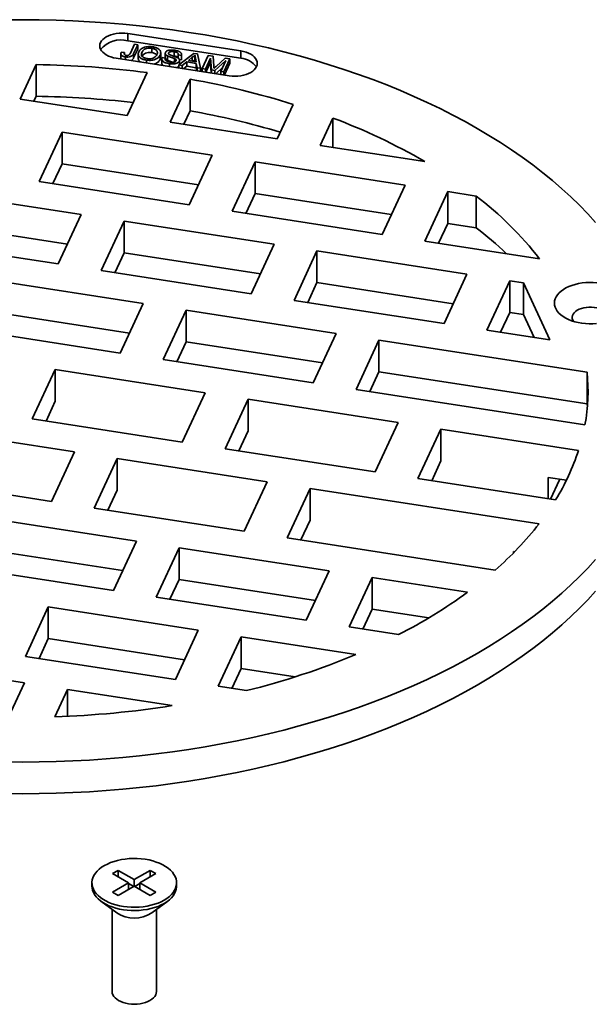
# Model space of a CAD drawing. Units: inches. Extents: x 0.2 to 8.4, y 0.1 to 10.9.
# Drawn here: x 6.7 to 7.5, y 6.9 to 8.3 of the extents above; entities that cross this region are included whole.
import ezdxf

# ---------------------------------------------------------------- set-up
doc = ezdxf.new("R2010")
doc.units = ezdxf.units.IN
doc.header["$MEASUREMENT"] = 0

msp = doc.modelspace()

# ---------------------------------------------------------------- linework, layer by layer
at = {"color": 7, "linetype": 'Continuous', "lineweight": 35}
for p, q in [((7.02696331, 8.2877529), (6.86758554, 8.31240605)), ((6.86758554, 8.30219929), (6.86758554, 8.31240605)), ((7.02696331, 8.27754614), (6.86758554, 8.30219929)), ((6.85856283, 8.28606397), (6.86317392, 8.28566138)), ((6.86317392, 8.28566138), (6.86317392, 8.28258145)), ((6.87146119, 8.2847215), (6.8773115, 8.29732316)), ((6.88178795, 8.29663058), (6.87601433, 8.2841941)), ((6.88178795, 8.29050652), (6.87601433, 8.27807005)), ((6.8773115, 8.29732316), (6.88178795, 8.29663058)), ((6.88178795, 8.29663058), (6.88178795, 8.29050652)), ((6.88758208, 8.28562273), (6.88758208, 8.28106856)), ((6.90171442, 8.29153322), (6.90171442, 8.28540916)), ((6.91409195, 8.27889588), (6.91409195, 8.28501994)), ((6.92522431, 8.28496473), (6.92522431, 8.2837675)), ((6.93321494, 8.28665958), (6.93321494, 8.28053552)), ((7.02696331, 8.27754614), (7.02696331, 8.2877529)), ((6.85140935, 8.27755498), (7.01078711, 8.25290183)), ((6.85795884, 8.28385799), (6.85795884, 8.27773394)), ((6.85828532, 8.27649138), (6.85804518, 8.27773947)), ((6.86443511, 8.27942302), (6.86443511, 8.27554011)), ((6.87601433, 8.2841941), (6.87601433, 8.27807005)), ((6.88247792, 8.28356176), (6.88247792, 8.2774377)), ((6.8939263, 8.27486025), (6.8939263, 8.2709783)), ((6.91333244, 8.2818984), (6.91333244, 8.27577434)), ((6.91571887, 8.27667317), (6.91571887, 8.27054911)), ((6.9161068, 8.27847902), (6.92058325, 8.27778644)), ((6.92040494, 8.28438413), (6.92040494, 8.27826007)), ((6.92058325, 8.27778644), (6.92058325, 8.27576509)), ((6.92351699, 8.28080268), (6.92351699, 8.27467862)), ((6.93321494, 8.28053552), (6.93172423, 8.28068287)), ((6.93363221, 8.27706197), (6.93363221, 8.27240472)), ((6.94327976, 8.28157717), (6.9388033, 8.28226975)), ((6.9388033, 8.28226975), (6.9388033, 8.27770105)), ((6.93974736, 8.26802279), (6.96085717, 8.28439729)), ((6.94040079, 8.27349674), (6.94040079, 8.26852965)), ((6.94327976, 8.27545311), (6.94041174, 8.27589684)), ((6.94070599, 8.26876638), (6.94070599, 8.27480698)), ((6.94327976, 8.28157717), (6.94327976, 8.27545311)), ((6.94337447, 8.27677629), (6.94327976, 8.27545311)), ((6.94355117, 8.27677207), (6.94355117, 8.28289613)), ((6.95072648, 8.27236739), (6.94449724, 8.26728791)), ((6.96425759, 8.2702739), (6.95072648, 8.27236739)), ((6.95072648, 8.27236739), (6.95072648, 8.26624333)), ((6.95866045, 8.27884343), (6.95305609, 8.27427317)), ((6.95305609, 8.27427317), (6.96389115, 8.27259681)), ((6.95866045, 8.27884343), (6.95866045, 8.27340609)), ((6.96085717, 8.28439729), (6.9659059, 8.28361617)), ((6.96239995, 8.28189239), (6.96239995, 8.27576833)), ((6.96389115, 8.27259681), (6.96304305, 8.27788996)), ((6.9659059, 8.28361617), (6.97000159, 8.26334197)), ((6.97257682, 8.26294354), (6.98108389, 8.28126789)), ((6.98425156, 8.27775618), (6.97705328, 8.26225096)), ((6.98425156, 8.27163213), (6.97791653, 8.25798637)), ((6.98108389, 8.28126789), (6.98781765, 8.28022607)), ((6.98547207, 8.26094844), (6.98425156, 8.27775618)), ((6.98425156, 8.27775618), (6.98425156, 8.27163213)), ((6.98532568, 8.2568403), (6.98425156, 8.27163213)), ((6.98781765, 8.28022607), (6.98894425, 8.26626956)), ((7.00581994, 8.27441921), (6.990152, 8.26022438)), ((6.99203504, 8.26602743), (7.00492865, 8.27757872)), ((6.99862166, 8.25891399), (7.00581994, 8.27441921)), ((7.01160518, 8.27654576), (7.00309811, 8.25822141)), ((7.00492865, 8.27757872), (7.01160518, 8.27654576)), ((7.01160518, 8.27654576), (7.01160518, 8.2704217)), ((6.73853494, 8.26856997), (6.71601714, 8.22005611)), ((6.73853494, 8.26856997), (6.73853494, 8.2239154)), ((6.86694305, 8.19671032), (6.89509273, 8.25735788)), ((6.92634882, 8.26984396), (6.92634882, 8.26596306)), ((6.94449724, 8.26728791), (6.93974736, 8.26802279)), ((6.93974736, 8.26802279), (6.93974736, 8.26389053)), ((6.94449724, 8.26728791), (6.94449724, 8.2631558)), ((6.95072648, 8.26624333), (6.94655056, 8.26283818)), ((6.96425759, 8.26414985), (6.95072648, 8.26624333)), ((6.96525171, 8.26407686), (6.96425759, 8.2702739)), ((6.96425759, 8.2702739), (6.96425759, 8.26414985)), ((6.96492393, 8.25999612), (6.96425759, 8.26414985)), ((6.97000159, 8.26334197), (6.96525171, 8.26407686)), ((6.96525171, 8.26407686), (6.96525171, 8.25994542)), ((6.97000159, 8.26334197), (6.97000159, 8.25921069)), ((6.97705328, 8.26225096), (6.97257682, 8.26294354)), ((6.97257682, 8.26294354), (6.97257682, 8.25881234)), ((6.97705328, 8.26225096), (6.97705328, 8.25811991)), ((6.990152, 8.26022438), (6.98547207, 8.26094844)), ((6.98547207, 8.26094844), (6.98547207, 8.25681766)), ((6.990152, 8.26022438), (6.990152, 8.25609375)), ((7.00091299, 8.26384956), (6.99203141, 8.25580303)), ((7.00309811, 8.25822141), (6.99862166, 8.25891399)), ((6.99862166, 8.25891399), (6.99862166, 8.25478363)), ((7.00309811, 8.25822141), (7.00309811, 8.25409119)), ((7.01160518, 8.2704217), (7.00396174, 8.2539576)), ((6.9554631, 8.24801956), (6.92731342, 8.187372)), ((6.9554631, 8.24801956), (6.9554631, 8.20336499)), ((6.71601714, 8.22005611), (6.86694305, 8.19671032)), ((6.73853494, 8.2239154), (6.73535524, 8.21706482)), ((6.9554631, 8.20336499), (6.94665151, 8.18438071)), ((7.07823933, 8.16402621), (7.10075713, 8.21254008)), ((6.92731342, 8.187372), (7.07823933, 8.16402621)), ((7.15650541, 8.19324363), (7.13860969, 8.1546879)), ((7.15650541, 8.19324363), (7.15650541, 8.15191972)), ((6.77530391, 8.17353214), (6.74295153, 8.10383)), ((6.98660018, 8.14084804), (6.77530391, 8.17353214)), ((6.77530391, 8.17353214), (6.77530391, 8.12887757)), ((7.13860969, 8.1546879), (7.28632984, 8.13183799)), ((6.9542478, 8.0711459), (6.98660018, 8.14084804)), ((6.77530391, 8.12887757), (6.76228962, 8.10083872)), ((6.96726209, 8.09918475), (6.77530391, 8.12887757)), ((7.04697055, 8.13150972), (7.01461816, 8.06180758)), ((7.25826682, 8.09882562), (7.04697055, 8.13150972)), ((7.04697055, 8.13150972), (7.04697055, 8.08685515)), ((6.74295153, 8.10383), (6.9542478, 8.0711459)), ((7.22591444, 8.02912348), (7.25826682, 8.09882562)), ((6.80223829, 8.05730604), (6.59094202, 8.08999015)), ((7.04697055, 8.08685515), (7.03395626, 8.05881629)), ((7.23892873, 8.05716233), (7.04697055, 8.08685515)), ((7.31863718, 8.0894873), (7.2862848, 8.01978516)), ((7.35846025, 8.08332732), (7.31863718, 8.0894873)), ((7.31863718, 8.0894873), (7.31863718, 8.04483272)), ((7.35846025, 8.08332732), (7.35846025, 8.03867274)), ((6.76988591, 7.9876039), (6.80223829, 8.05730604)), ((7.01461816, 8.06180758), (7.22591444, 8.02912348)), ((6.7829002, 8.01564275), (6.59094202, 8.04533557)), ((6.86260866, 8.04796772), (6.83025627, 7.97826559)), ((7.07390493, 8.01528362), (6.86260866, 8.04796772)), ((6.86260866, 8.04796772), (6.86260866, 8.00331315)), ((7.31863718, 8.04483272), (7.3056229, 8.01679387)), ((7.35846025, 8.03867274), (7.31863718, 8.04483272)), ((6.55858964, 8.02028801), (6.76988591, 7.9876039)), ((7.04155255, 7.94558148), (7.07390493, 8.01528362)), ((7.2862848, 8.01978516), (7.44794848, 7.99477841)), ((6.86260866, 8.00331315), (6.84959437, 7.9752743)), ((7.05456684, 7.97362033), (6.86260866, 8.00331315)), ((7.13427529, 8.0059453), (7.10192291, 7.93624316)), ((7.34557157, 7.9732612), (7.13427529, 8.0059453)), ((7.13427529, 8.0059453), (7.13427529, 7.96129073)), ((6.83025627, 7.97826559), (7.04155255, 7.94558148)), ((7.31321919, 7.90355906), (7.34557157, 7.9732612)), ((6.88954304, 7.93174162), (6.67824676, 7.96442573)), ((7.13427529, 7.96129073), (7.12126101, 7.93325187)), ((7.32623347, 7.93159791), (7.13427529, 7.96129073)), ((7.40594193, 7.96392288), (7.37358955, 7.89422074)), ((7.42495585, 7.96098174), (7.40594193, 7.96392288)), ((7.40594193, 7.96392288), (7.40594193, 7.91926831)), ((7.46231317, 7.88049664), (7.42495585, 7.96098174)), ((7.42495585, 7.96098174), (7.42495585, 7.91632716)), ((6.85719066, 7.86203948), (6.88954304, 7.93174162)), ((7.10192291, 7.93624316), (7.31321919, 7.90355906)), ((6.87020495, 7.89007834), (6.67824676, 7.91977115)), ((6.9499134, 7.92240331), (6.91756102, 7.85270117)), ((7.16120968, 7.8897192), (6.9499134, 7.92240331)), ((6.9499134, 7.92240331), (6.9499134, 7.87774873)), ((7.40594193, 7.91926831), (7.39292765, 7.89122945)), ((7.42495585, 7.91632716), (7.40594193, 7.91926831)), ((7.43998346, 7.88395068), (7.42495585, 7.91632716)), ((6.64589438, 7.89472359), (6.85719066, 7.86203948)), ((7.1288573, 7.82001706), (7.16120968, 7.8897192)), ((7.37358955, 7.89422074), (7.46231317, 7.88049664)), ((6.9499134, 7.87774873), (6.93689912, 7.84970988)), ((7.14187158, 7.84805591), (6.9499134, 7.87774873)), ((7.22158004, 7.88038088), (7.18922766, 7.81067875)), ((7.51475664, 7.83503122), (7.22158004, 7.88038088)), ((7.22158004, 7.88038088), (7.22158004, 7.83572631)), ((6.91756102, 7.85270117), (7.1288573, 7.82001706)), ((6.76555151, 7.83886131), (6.73319913, 7.76915917)), ((6.97684779, 7.8061772), (6.76555151, 7.83886131)), ((6.76555151, 7.83886131), (6.76555151, 7.79420673)), ((7.22158004, 7.83572631), (7.20856576, 7.80768746)), ((7.51475664, 7.79037664), (7.22158004, 7.83572631)), ((7.51475664, 7.83503122), (7.51475664, 7.79037664)), ((6.94449541, 7.73647506), (6.97684779, 7.8061772)), ((7.18922766, 7.81067875), (7.51173582, 7.76079196)), ((6.76555151, 7.79420673), (6.75253723, 7.76616788)), ((7.03721815, 7.79683889), (7.00486577, 7.72713675)), ((7.24851443, 7.76415478), (7.03721815, 7.79683889)), ((7.03721815, 7.79683889), (7.03721815, 7.75218431)), ((7.51512602, 7.78635211), (7.51475664, 7.79037664)), ((6.73319913, 7.76915917), (6.94449541, 7.73647506)), ((7.21616205, 7.69445264), (7.24851443, 7.76415478)), ((6.7924859, 7.7226352), (6.58118962, 7.75531931)), ((7.03721815, 7.75218431), (7.02420387, 7.72414546)), ((7.30888479, 7.75481646), (7.27653241, 7.68511433)), ((7.50271736, 7.72483371), (7.30888479, 7.75481646)), ((7.30888479, 7.75481646), (7.30888479, 7.71016189)), ((6.76013352, 7.65293307), (6.7924859, 7.7226352)), ((7.00486577, 7.72713675), (7.21616205, 7.69445264)), ((6.85285626, 7.71329689), (6.82050388, 7.64359475)), ((7.06415254, 7.68061278), (6.85285626, 7.71329689)), ((6.85285626, 7.71329689), (6.85285626, 7.66864231)), ((7.30888479, 7.71016189), (7.2958705, 7.68212304)), ((6.54883724, 7.68561717), (6.76013352, 7.65293307)), ((7.03180016, 7.61091064), (7.06415254, 7.68061278)), ((7.27653241, 7.68511433), (7.47036498, 7.65513157)), ((7.4598107, 7.65676415), (7.4598107, 7.6868161)), ((7.48565992, 7.68281764), (7.4598107, 7.6868161)), ((7.46337192, 7.65621328), (7.47598689, 7.68339182)), ((7.47598689, 7.68339182), (7.47598689, 7.68431391)), ((6.85285626, 7.66864231), (6.83984197, 7.64060346)), ((7.1245229, 7.67127447), (7.09217052, 7.60157233)), ((7.44703106, 7.62138769), (7.1245229, 7.67127447)), ((7.1245229, 7.67127447), (7.1245229, 7.62661989)), ((6.82050388, 7.64359475), (7.03180016, 7.61091064)), ((6.87979065, 7.59707079), (6.66849437, 7.62975489)), ((7.1245229, 7.62661989), (7.11150861, 7.59858104)), ((6.84743827, 7.52736865), (6.87979065, 7.59707079)), ((7.09217052, 7.60157233), (7.38534712, 7.55622267)), ((6.86045255, 7.5554075), (6.66849437, 7.58510032)), ((6.94016101, 7.58773247), (6.90780863, 7.51803033)), ((7.15145728, 7.55504836), (6.94016101, 7.58773247)), ((6.94016101, 7.58773247), (6.94016101, 7.54307789)), ((7.41128213, 7.58065554), (7.41128213, 7.58226289)), ((7.41265558, 7.58205044), (7.41128213, 7.58226289)), ((6.63614199, 7.56005275), (6.84743827, 7.52736865)), ((7.1191049, 7.48534623), (7.15145728, 7.55504836)), ((6.94016101, 7.54307789), (6.92714672, 7.51503904)), ((7.13211919, 7.51338508), (6.94016101, 7.54307789)), ((7.21182765, 7.54571005), (7.17947527, 7.47600791)), ((7.34637533, 7.52489771), (7.21182765, 7.54571005)), ((7.21182765, 7.54571005), (7.21182765, 7.50105547)), ((6.90780863, 7.51803033), (7.1191049, 7.48534623)), ((6.75579912, 7.50419047), (6.72344674, 7.43448833)), ((6.96709539, 7.47150637), (6.75579912, 7.50419047)), ((6.75579912, 7.50419047), (6.75579912, 7.4595359)), ((7.21182765, 7.50105547), (7.19881336, 7.47301662)), ((7.29171123, 7.48869878), (7.21182765, 7.50105547)), ((6.93474301, 7.40180423), (6.96709539, 7.47150637)), ((7.17947527, 7.47600791), (7.24929786, 7.46520749)), ((6.75579912, 7.4595359), (6.74278483, 7.43149704)), ((6.9477573, 7.42984308), (6.75579912, 7.4595359)), ((7.02746576, 7.46216805), (6.99511338, 7.39246591)), ((7.18912943, 7.4371613), (7.02746576, 7.46216805)), ((7.02746576, 7.46216805), (7.02746576, 7.41751348)), ((6.72344674, 7.43448833), (6.93474301, 7.40180423)), ((6.72236314, 7.39730269), (6.57143723, 7.42064848)), ((7.02746576, 7.41751348), (7.01445147, 7.38947462)), ((7.10363929, 7.40573067), (7.02746576, 7.41751348)), ((6.69984534, 7.34878882), (6.72236314, 7.39730269)), ((6.7827335, 7.38796437), (6.76483778, 7.34940863)), ((6.93045366, 7.36511446), (6.7827335, 7.38796437)), ((6.7827335, 7.38796437), (6.7827335, 7.35011814)), ((6.99511338, 7.39246591), (7.03493645, 7.38630593)), ((6.85436897, 7.13290183), (6.84641402, 7.12830953)), ((6.876908, 7.11989032), (6.85436897, 7.13290183)), ((6.85436897, 7.12371724), (6.85436897, 7.13290183)), ((6.89944703, 7.13290183), (6.876908, 7.11989032)), ((6.90740198, 7.12830953), (6.89944703, 7.13290183)), ((6.89944703, 7.12371724), (6.89944703, 7.13290183)), ((6.84641402, 7.12830953), (6.86895305, 7.11529803)), ((6.876908, 7.11070573), (6.876908, 7.11989032)), ((6.88486295, 7.11529803), (6.90740198, 7.12830953)), ((6.817283, 7.11529803), (6.817283, 7.11071862)), ((6.86895305, 7.11529803), (6.84641402, 7.10228652)), ((6.85436897, 7.09769423), (6.876908, 7.11070573)), ((6.86895305, 7.10611344), (6.86895305, 7.11529803)), ((6.87602268, 7.11019465), (6.86895305, 7.11427586)), ((6.876908, 7.11070573), (6.89944703, 7.09769423)), ((6.88486295, 7.11427586), (6.87779332, 7.11019465)), ((6.90740198, 7.10228652), (6.88486295, 7.11529803)), ((6.88486295, 7.10611344), (6.88486295, 7.11529803)), ((6.936533, 7.11071862), (6.936533, 7.11529803)), ((6.84641402, 7.10228652), (6.85436897, 7.09769423)), ((6.89944703, 7.09769423), (6.90740198, 7.10228652)), ((6.82987248, 7.08956435), (6.85225626, 7.07297819)), ((6.845658, 7.07786744), (6.845658, 6.96219662)), ((6.90155973, 7.07297819), (6.92394351, 7.08956435)), ((6.908158, 6.96219662), (6.908158, 7.07786744))]:
    msp.add_line(p, q, dxfattribs=at)
at = {"color": 8, "linetype": 'Continuous', "lineweight": 35}
msp.add_line((6.96304305, 8.27788996), (6.96304305, 8.27272803), dxfattribs=at)
at = {"color": 7, "linetype": 'Continuous', "lineweight": 35, "flags": 128}
for points in [[(7.5266648, 8.04619224), (7.51561815, 8.05831311), (7.50402566, 8.07026289), (7.49189529, 8.0820334), (7.47923534, 8.09361656), (7.4660545, 8.10500444), (7.45236179, 8.11618924), (7.43816661, 8.12716328), (7.42347867, 8.13791905), (7.40830805, 8.14844918), (7.39266514, 8.15874644), (7.37656066, 8.16880379), (7.36000566, 8.17861432), (7.34301148, 8.18817132), (7.32558975, 8.19746824), (7.30775243, 8.2064987), (7.28951175, 8.21525651), (7.27088019, 8.22373567), (7.25187053, 8.23193038), (7.23249579, 8.23983501), (7.21276927, 8.24744415), (7.19270447, 8.25475258), (7.17231514, 8.2617553), (7.15161527, 8.2684475), (7.13061903, 8.2748246), (7.10934082, 8.28088222), (7.08779522, 8.28661622), (7.065997, 8.29202267), (7.0439611, 8.29709786), (7.02170261, 8.30183831), (6.99923679, 8.30624077), (6.97657905, 8.31030223), (6.9537449, 8.3140199), (6.93075, 8.31739124), (6.90761011, 8.32041393), (6.88434109, 8.32308591), (6.86095887, 8.32540533), (6.8374795, 8.32737062), (6.81391906, 8.32898042), (6.7902937, 8.33023364), (6.7666196, 8.3311294), (6.742913, 8.33166711), (6.71919014, 8.33184639), (6.69546728, 8.33166711)], [(6.86758554, 8.31240605), (6.86357639, 8.31286642), (6.85949745, 8.31302076), (6.85541851, 8.31286642), (6.85140935, 8.31240605), (6.84753859, 8.31164753), (6.84387245, 8.31060382), (6.84047365, 8.3092928), (6.83740036, 8.30773689), (6.83470516, 8.30596272), (6.83243415, 8.30400064), (6.83062621, 8.30188422), (6.82931227, 8.29964968), (6.8285148, 8.29733524), (6.82824745, 8.29498052), (6.8285148, 8.29262579), (6.82931227, 8.29031136), (6.83062621, 8.28807682), (6.83243415, 8.2859604), (6.83470516, 8.28399831), (6.83740036, 8.28222414), (6.84047365, 8.28066823), (6.84387245, 8.27935721), (6.84753859, 8.27831351), (6.85140935, 8.27755498)], [(7.01078711, 8.25290183), (7.01479627, 8.25244146), (7.01887521, 8.25228712), (7.02295415, 8.25244146), (7.02696331, 8.25290183), (7.03083407, 8.25366035), (7.03450021, 8.25470406), (7.037899, 8.25601508), (7.0409723, 8.25757099), (7.0436675, 8.25934516), (7.0459385, 8.26130724), (7.04774645, 8.26342366), (7.04906039, 8.26565821), (7.04985786, 8.26797264), (7.05012521, 8.27032736), (7.04985786, 8.27268209), (7.04906039, 8.27499652), (7.04774645, 8.27723106), (7.0459385, 8.27934748), (7.0436675, 8.28130957), (7.0409723, 8.28308374), (7.037899, 8.28463965), (7.03450021, 8.28595067), (7.03083407, 8.28699437), (7.02696331, 8.2877529)], [(7.52791869, 7.90377139), (7.52277073, 7.90339959), (7.51758383, 7.90333532), (7.51241298, 7.90357928), (7.50731298, 7.90412887), (7.5023379, 7.90497827), (7.49754048, 7.90611847), (7.49297157, 7.9075374), (7.48867959, 7.90922), (7.48471006, 7.91114844), (7.48110504, 7.91330228), (7.47790275, 7.9156587), (7.47513713, 7.9181927), (7.47283751, 7.92087743), (7.47102825, 7.92368443), (7.46972853, 7.92658395), (7.46895214, 7.92954524), (7.4687073, 7.93253693), (7.46899662, 7.93552729), (7.46981701, 7.93848463), (7.47115979, 7.9413776), (7.47301071, 7.94417553), (7.47535017, 7.94684877), (7.47815337, 7.94936898), (7.48139057, 7.95170943), (7.48502749, 7.95384533), (7.48902555, 7.95575404), (7.49334238, 7.95741531), (7.49793222, 7.95881154), (7.50274642, 7.95992793), (7.50773395, 7.96075265), (7.51284193, 7.96127695), (7.51801622, 7.96149527), (7.52320197, 7.96140531), (7.52834421, 7.96100801)], [(7.528312, 7.92565695), (7.52476894, 7.92628592), (7.521105, 7.92661037), (7.51739828, 7.9266234), (7.51372777, 7.92632472), (7.5101717, 7.92572071), (7.50680588, 7.92482424), (7.50370203, 7.9236544), (7.5009263, 7.92223615), (7.49853786, 7.92059969), (7.49658761, 7.91877992), (7.49511713, 7.91681562), (7.49415774, 7.91474865), (7.4937299, 7.91262306), (7.49384272, 7.91048417), (7.49449381, 7.90837755), (7.49539659, 7.90674073)], [(6.69546728, 7.28569168), (6.71919014, 7.28551241), (6.742913, 7.28569168), (6.7666196, 7.28622939), (6.7902937, 7.28712516), (6.81391906, 7.28837837), (6.8374795, 7.28998817), (6.86095887, 7.29195346), (6.88434109, 7.29427289), (6.90761011, 7.29694486), (6.93075, 7.29996755), (6.9537449, 7.30333889), (6.97657905, 7.30705656), (6.99923679, 7.31111802), (7.02170261, 7.31552049), (7.0439611, 7.32026094), (7.065997, 7.32533612), (7.08779522, 7.33074257), (7.10934082, 7.33647657), (7.13061903, 7.3425342), (7.15161527, 7.34891129), (7.17231514, 7.35560349), (7.19270447, 7.36260621), (7.21276927, 7.36991464), (7.23249579, 7.37752378), (7.25187053, 7.38542841), (7.27088019, 7.39362312), (7.28951175, 7.40210228), (7.30775243, 7.4108601), (7.32558975, 7.41989056), (7.34301148, 7.42918747), (7.36000566, 7.43874447), (7.37656066, 7.44855501), (7.39266514, 7.45861235), (7.40830805, 7.46890962), (7.42347867, 7.47943974), (7.43816661, 7.49019551), (7.45236179, 7.50116956), (7.4660545, 7.51235435), (7.47923534, 7.52374223), (7.49189529, 7.5353254), (7.50402566, 7.5470959), (7.51561815, 7.55904568), (7.5266648, 7.57116655)], [(6.69546728, 7.24103711), (6.71919014, 7.24085783), (6.742913, 7.24103711), (6.7666196, 7.24157481), (6.7902937, 7.24247058), (6.81391906, 7.2437238), (6.8374795, 7.2453336), (6.86095887, 7.24729889), (6.88434109, 7.24961831), (6.90761011, 7.25229029), (6.93075, 7.25531298), (6.9537449, 7.25868431), (6.97657905, 7.26240199), (6.99923679, 7.26646345), (7.02170261, 7.27086591), (7.0439611, 7.27560636), (7.065997, 7.28068155), (7.08779522, 7.28608799), (7.10934082, 7.291822), (7.13061903, 7.29787962), (7.15161527, 7.30425672), (7.17231514, 7.31094892), (7.19270447, 7.31795163), (7.21276927, 7.32526007), (7.23249579, 7.3328692), (7.25187053, 7.34077384), (7.27088019, 7.34896854), (7.28951175, 7.35744771), (7.30775243, 7.36620552), (7.32558975, 7.37523598), (7.34301148, 7.3845329), (7.36000566, 7.3940899), (7.37656066, 7.40390043), (7.39266514, 7.41395778), (7.40830805, 7.42425504), (7.42347867, 7.43478517), (7.43816661, 7.44554094), (7.45236179, 7.45651498), (7.4660545, 7.46769978), (7.47923534, 7.47908766), (7.49189529, 7.49067082), (7.50402566, 7.50244133), (7.51561815, 7.51439111), (7.5266648, 7.52651198)], [(6.83474675, 7.13963719), (6.83092998, 7.1372134), (6.8275296, 7.13459114), (6.82457639, 7.13179415), (6.8220971, 7.12884777), (6.82011419, 7.12577869), (6.81864561, 7.12261469), (6.81770467, 7.11938443), (6.81729988, 7.11611716), (6.81743491, 7.11284248), (6.81810854, 7.10959003), (6.81931467, 7.10638927), (6.82104237, 7.1032692), (6.823276, 7.10025806), (6.82599532, 7.09738312), (6.82917572, 7.09467042), (6.8327884, 7.09214453), (6.83680062, 7.08982832), (6.84117607, 7.08774277), (6.8458751, 7.08590677), (6.85085518, 7.08433693), (6.85607119, 7.08304749), (6.86147591, 7.08205011), (6.86702038, 7.08135383), (6.8726544, 7.08096495), (6.87832693, 7.080887), (6.88398662, 7.08112068), (6.8895822, 7.08166387), (6.895063, 7.08251166), (6.90037939, 7.08365637), (6.90548322, 7.08508763), (6.91032826, 7.08679248), (6.91487065, 7.08875549), (6.91906924, 7.09095886), (6.92288601, 7.09338265), (6.9262864, 7.09600492), (6.92923961, 7.0988019), (6.93171889, 7.10174828), (6.9337018, 7.10481736), (6.93517038, 7.10798136), (6.93611132, 7.11121162), (6.93651611, 7.11447889), (6.93638108, 7.11775358), (6.93570745, 7.12100603), (6.93450132, 7.12420678), (6.93277362, 7.12732686), (6.93054, 7.130338), (6.92782067, 7.13321293), (6.92464027, 7.13592563), (6.9210276, 7.13845152), (6.91701537, 7.14076773), (6.91263993, 7.14285328), (6.90794089, 7.14468929), (6.90296081, 7.14625912), (6.8977448, 7.14754857), (6.89234008, 7.14854595), (6.88679561, 7.14924223), (6.8811616, 7.14963111), (6.87548906, 7.14970906), (6.86982937, 7.14947538), (6.86423379, 7.14893218), (6.85875299, 7.14808439), (6.8534366, 7.14693968), (6.84833278, 7.14550842), (6.84348773, 7.14380357), (6.83894534, 7.14184057), (6.83474675, 7.13963719)], [(6.817283, 7.11071862), (6.81743491, 7.10826307), (6.81810854, 7.10501063), (6.81931467, 7.10180987), (6.82104237, 7.09868979), (6.823276, 7.09567865), (6.82599532, 7.09280372), (6.82917572, 7.09009102), (6.8327884, 7.08756513), (6.83680062, 7.08524892), (6.84117607, 7.08316337), (6.8458751, 7.08132736), (6.85085518, 7.07975753), (6.85607119, 7.07846808), (6.86147591, 7.0774707), (6.86702038, 7.07677442), (6.8726544, 7.07638554), (6.87832693, 7.07630759), (6.88398662, 7.07654127), (6.8895822, 7.07708447), (6.895063, 7.07793226), (6.90037939, 7.07907697), (6.90548322, 7.08050823), (6.91032826, 7.08221308), (6.91487065, 7.08417608), (6.91906924, 7.08637946), (6.92288601, 7.08880325), (6.9262864, 7.09142552), (6.92923961, 7.0942225), (6.93171889, 7.09716888), (6.9337018, 7.10023796), (6.93517038, 7.10340196), (6.93611132, 7.10663222), (6.93651611, 7.10989949), (6.936533, 7.11071862)], [(6.845658, 6.96219662), (6.84592534, 6.9598419), (6.84672281, 6.95752747), (6.84803676, 6.95529292), (6.8498447, 6.9531765), (6.8521157, 6.95121442), (6.85481091, 6.94944025), (6.8578842, 6.94788434), (6.861283, 6.94657332), (6.86494914, 6.94552962), (6.8688199, 6.94477109), (6.87282905, 6.94431072), (6.876908, 6.94415638), (6.88098694, 6.94431072), (6.88499609, 6.94477109), (6.88886685, 6.94552962), (6.892533, 6.94657332), (6.89593179, 6.94788434), (6.89900508, 6.94944025), (6.90170029, 6.95121442), (6.90397129, 6.9531765), (6.90577923, 6.95529292), (6.90709318, 6.95752747), (6.90789065, 6.9598419), (6.908158, 6.96219662)]]:
    msp.add_lwpolyline(points, dxfattribs=at)
at = {"color": 7, "linetype": 'Continuous', "lineweight": 35}
for centre, radius, start, end in [((6.85832022, 8.26587384), 0.03748846, 75.69098785, 140.18693046), ((7.02513063, 8.24869464), 0.02890965, 34.87296482, 86.36539474), ((6.72004691, 6.91177829), 1.35691764, 82.58804321, 89.21931954), ((6.75015523, 7.0920113), 1.17409814, 72.62563681, 79.92923794), ((6.71974609, 6.86139953), 1.36264541, 83.43719235, 89.20995137), ((6.74666913, 7.03170532), 1.19011819, 73.60430771, 79.89575349), ((6.85353603, 7.38476189), 0.86338473, 59.91556187, 69.4570825), ((7.06002479, 7.69223287), 0.49195385, 37.9510233, 52.65355402), ((7.02425006, 7.60639006), 0.54641081, 46.39002331, 52.29135737), ((7.24904746, 7.80866193), 0.26701443, 349.67225858, 5.66754263), ((7.19711111, 7.82432215), 0.32139248, 328.23545308, 341.96762403), ((7.07739003, 7.90950577), 0.46866462, 311.07868197, 322.06523401), ((6.92428447, 8.10258082), 0.71545683, 297.01822837, 306.15416462), ((6.78329805, 8.40845453), 1.05266787, 283.83037351, 292.6764315), ((6.72125161, 8.69007073), 1.34137042, 271.86208344, 278.97256026), ((6.876908, 7.11159039), 0.04581058, 237.44403332, 302.55596668)]:
    msp.add_arc(centre, radius, start, end, dxfattribs=at)
for points, knots in [([(6.86443511, 8.27942302), (6.86355502, 8.27958641), (6.86179724, 8.27991275), (6.85956002, 8.28090922), (6.85807336, 8.28240906), (6.85780367, 8.28423517), (6.85830948, 8.28545366), (6.85856283, 8.28606397)], [0, 0, 0, 0, 0.1870751185, 0.3736405316, 0.5597957771, 0.7795103801, 1, 1, 1, 1]), ([(6.86317392, 8.28566138), (6.86303237, 8.28525684), (6.86274956, 8.2844486), (6.86267749, 8.28340199), (6.8630795, 8.28259868), (6.86371116, 8.28208683), (6.86457884, 8.28170457), (6.86526017, 8.28157411), (6.86560109, 8.28150883)], [0, 0, 0, 0, 0.2504584912, 0.50039517, 0.6252510513, 0.750114617, 0.8749643985, 1, 1, 1, 1]), ([(6.86560109, 8.28150883), (6.86597999, 8.2814652), (6.86673759, 8.28137796), (6.86789851, 8.28148293), (6.86895463, 8.28177106), (6.8700706, 8.28240244), (6.87082757, 8.28344625), (6.87124973, 8.28429591), (6.87146119, 8.2847215)], [0, 0, 0, 0, 0.1250095102, 0.2499570662, 0.3749690865, 0.4998791363, 0.7494961766, 1, 1, 1, 1]), ([(6.8939263, 8.27486025), (6.89243011, 8.27516032), (6.8894388, 8.27576025), (6.88580842, 8.27759456), (6.88349537, 8.27979169), (6.882541, 8.2820804), (6.88235642, 8.28424012), (6.88286498, 8.28564316), (6.88311926, 8.28634467)], [0, 0, 0, 0, 0.1865994758, 0.37306464, 0.5594668698, 0.7062618042, 0.8531342718, 1, 1, 1, 1]), ([(6.88311926, 8.28634467), (6.88361461, 8.28724551), (6.88460462, 8.28904589), (6.88736916, 8.2914343), (6.89103526, 8.29306103), (6.89500029, 8.29391775), (6.89889279, 8.29410944), (6.90141086, 8.2938042), (6.90267057, 8.2936515)], [0, 0, 0, 0, 0.18688771002, 0.37350809764, 0.55984319667, 0.70652005789, 0.85318059108, 1, 1, 1, 1]), ([(6.88758208, 8.28562273), (6.88733359, 8.28496475), (6.886837, 8.28364979), (6.88702667, 8.2816042), (6.88837299, 8.27959599), (6.89099535, 8.27781282), (6.89359062, 8.27725605), (6.89488881, 8.27697755)], [0, 0, 0, 0, 0.1871833526, 0.3740857499, 0.5607886994, 0.7803012737, 1, 1, 1, 1]), ([(6.90171442, 8.29153322), (6.90049523, 8.29165943), (6.89805748, 8.2919118), (6.89439988, 8.29136201), (6.89107319, 8.29010169), (6.88886219, 8.28801847), (6.88800922, 8.28642213), (6.88758208, 8.28562273)], [0, 0, 0, 0, 0.1866590156, 0.3732204657, 0.5593973864, 0.7793570984, 1, 1, 1, 1]), ([(6.90171442, 8.28540916), (6.90049541, 8.28553534), (6.89805803, 8.28578764), (6.89439767, 8.28523837), (6.89108211, 8.28397596), (6.88909713, 8.2821544), (6.8883729, 8.28083801), (6.88808593, 8.28031641)], [0, 0, 0, 0, 0.2020745521, 0.4040434809, 0.6055961234, 0.8437215637, 1, 1, 1, 1]), ([(6.9088645, 8.28260933), (6.90912438, 8.28328208), (6.90964386, 8.28462682), (6.90952369, 8.28671416), (6.90834181, 8.28881136), (6.90567733, 8.2906569), (6.90303559, 8.29124107), (6.90171442, 8.29153322)], [0, 0, 0, 0, 0.1872608231, 0.3743140056, 0.5609463558, 0.7804232026, 1, 1, 1, 1]), ([(6.90849424, 8.28204228), (6.908408, 8.28220358), (6.90790933, 8.2831363), (6.90561507, 8.28452021), (6.90301484, 8.2851128), (6.90171442, 8.28540916)], [0, 0, 0, 0, 0.0946279999, 0.547210946, 1, 1, 1, 1]), ([(6.90267057, 8.2936515), (6.90419287, 8.29334279), (6.9072365, 8.29272556), (6.91092436, 8.29084597), (6.91321702, 8.28858331), (6.91410805, 8.28623819), (6.91415151, 8.28403631), (6.91360551, 8.28261117), (6.91333244, 8.2818984)], [0, 0, 0, 0, 0.1865833704, 0.3730475205, 0.5593932058, 0.706175793, 0.8530453716, 1, 1, 1, 1]), ([(6.92351699, 8.28080268), (6.92290776, 8.28114705), (6.92169063, 8.28183502), (6.9206237, 8.28308372), (6.92029142, 8.28434912), (6.92054345, 8.28510868), (6.92066946, 8.28548846)], [0, 0, 0, 0, 0.2802957267, 0.5599768904, 0.7799897285, 1, 1, 1, 1]), ([(6.92066946, 8.28548846), (6.92103756, 8.28603618), (6.92177389, 8.28713181), (6.92404883, 8.28837364), (6.92706546, 8.28908183), (6.93050969, 8.28922523), (6.93284841, 8.28894278), (6.93401848, 8.28880147)], [0, 0, 0, 0, 0.1864243242, 0.3729149095, 0.5593270354, 0.7795312434, 1, 1, 1, 1]), ([(6.92522431, 8.28496473), (6.92512036, 8.28461466), (6.92493461, 8.28398911), (6.92540418, 8.28342032), (6.92561098, 8.28316984)], [0, 0, 0, 0, 0.5596168936, 1, 1, 1, 1]), ([(6.93321494, 8.28665958), (6.93234257, 8.28677536), (6.93060331, 8.28700618), (6.92807269, 8.28684777), (6.92604958, 8.28609801), (6.92549918, 8.28534218), (6.92522431, 8.28496473)], [0, 0, 0, 0, 0.2812902698, 0.5608202087, 0.7806802756, 1, 1, 1, 1]), ([(6.9388033, 8.28226975), (6.93888618, 8.282845), (6.93905136, 8.2839916), (6.9376038, 8.28545589), (6.93543965, 8.28625894), (6.93395719, 8.28652591), (6.93321494, 8.28665958)], [0, 0, 0, 0, 0.2801103358, 0.5583212833, 0.7788550989, 1, 1, 1, 1]), ([(6.93401848, 8.28880147), (6.93505625, 8.28861451), (6.93713104, 8.28824072), (6.93994734, 8.2872638), (6.94238128, 8.28582797), (6.94375929, 8.28378817), (6.9434397, 8.28231461), (6.94327976, 8.28157717)], [0, 0, 0, 0, 0.1872492617, 0.3743641873, 0.5609700634, 0.7802866905, 1, 1, 1, 1]), ([(6.87601433, 8.2841941), (6.87572572, 8.28363133), (6.87514901, 8.28250675), (6.87380288, 8.28090959), (6.87141242, 8.27958858), (6.86797895, 8.27903885), (6.865618, 8.27929479), (6.86443511, 8.27942302)], [0, 0, 0, 0, 0.1873780622, 0.3744322648, 0.5607449475, 0.7799231815, 1, 1, 1, 1]), ([(6.87601433, 8.27807005), (6.87571687, 8.27751276), (6.87512247, 8.27639914), (6.87412078, 8.27501348), (6.87296339, 8.27445685), (6.87259222, 8.27427834)], [0, 0, 0, 0, 0.40493152249, 0.80916317122, 1, 1, 1, 1]), ([(6.88519939, 8.27232821), (6.88460453, 8.27283376), (6.88331076, 8.27393329), (6.88258127, 8.27574363), (6.88256515, 8.27694823), (6.88255858, 8.27743948)], [0, 0, 0, 0, 0.33511421912, 0.72885144877, 1, 1, 1, 1]), ([(6.91333244, 8.2818984), (6.91282837, 8.2810176), (6.91182071, 8.27925685), (6.90897653, 8.27697671), (6.90538998, 8.27536938), (6.90143734, 8.27463413), (6.8976383, 8.27442465), (6.89516373, 8.27471504), (6.8939263, 8.27486025)], [0, 0, 0, 0, 0.1868234856, 0.3734695995, 0.5597943449, 0.7064371745, 0.8532022544, 1, 1, 1, 1]), ([(6.89488881, 8.27697755), (6.89607127, 8.27685074), (6.8984346, 8.2765973), (6.90199807, 8.27712998), (6.90520027, 8.27835544), (6.90758277, 8.28028304), (6.90843689, 8.28183322), (6.9088645, 8.28260933)], [0, 0, 0, 0, 0.1866509365, 0.3730525179, 0.5596788091, 0.7795507467, 1, 1, 1, 1]), ([(6.91333244, 8.27577434), (6.91283158, 8.27488908), (6.91183036, 8.27311939), (6.908938, 8.27090614), (6.90647289, 8.26957645), (6.90494564, 8.26927921), (6.90493011, 8.26927619)], [0, 0, 0, 0, 0.3325981404, 0.6648805095, 0.9965907526, 1, 1, 1, 1]), ([(6.91399496, 8.27889545), (6.91401534, 8.27857066), (6.91408152, 8.27751602), (6.91363881, 8.27648668), (6.91333244, 8.27577434)], [0, 0, 0, 0, 0.3079647501, 1, 1, 1, 1]), ([(6.92634882, 8.26984396), (6.92513235, 8.27006068), (6.92270142, 8.27049377), (6.91939687, 8.27165284), (6.91677355, 8.27346902), (6.91543848, 8.27589937), (6.91588391, 8.27761871), (6.9161068, 8.27847902)], [0, 0, 0, 0, 0.1872152461, 0.3741239437, 0.560610146, 0.7801438385, 1, 1, 1, 1]), ([(6.92050861, 8.27779798), (6.92044332, 8.2779391), (6.92037221, 8.27809282), (6.9204108, 8.27824677), (6.92041396, 8.27825938)], [0, 0, 0, 0, 0.9180658401, 1, 1, 1, 1]), ([(6.92058325, 8.27778644), (6.92048645, 8.27730852), (6.9202931, 8.27635397), (6.92067182, 8.27489494), (6.92213182, 8.27358633), (6.92433407, 8.27254122), (6.92619982, 8.27217302), (6.92713328, 8.27198881)], [0, 0, 0, 0, 0.1870410326, 0.3735777049, 0.559947821, 0.7798344154, 1, 1, 1, 1]), ([(6.92351699, 8.27467862), (6.92291812, 8.27502372), (6.92172168, 8.27571316), (6.920729, 8.27672854), (6.92060966, 8.27735386), (6.92058325, 8.27749223)], [0, 0, 0, 0, 0.4383380556, 0.8757150322, 1, 1, 1, 1]), ([(6.93363221, 8.27706197), (6.93269446, 8.27741809), (6.93081845, 8.27813052), (6.92727797, 8.27922093), (6.92494307, 8.28020291), (6.92351699, 8.28080268)], [0, 0, 0, 0, 0.280065997, 0.5602859869, 1, 1, 1, 1]), ([(6.93106641, 8.27188016), (6.93097512, 8.27191389), (6.92993824, 8.27229704), (6.92726772, 8.27308721), (6.92493918, 8.27407519), (6.92351699, 8.27467862)], [0, 0, 0, 0, 0.03621654993, 0.41135008644, 1, 1, 1, 1]), ([(6.92561098, 8.28316984), (6.92620378, 8.28281579), (6.92739263, 8.28210576), (6.92961705, 8.28135661), (6.9328798, 8.2803338), (6.93527199, 8.27942041), (6.93695114, 8.27877928)], [0, 0, 0, 0, 0.1858846769, 0.3727876403, 0.5597408738, 1, 1, 1, 1]), ([(6.94040079, 8.27349674), (6.94001082, 8.27291785), (6.93923067, 8.27175975), (6.93683206, 8.27044928), (6.93369759, 8.26964499), (6.93006341, 8.26940643), (6.9275876, 8.26969805), (6.92634882, 8.26984396)], [0, 0, 0, 0, 0.1864571734, 0.3730129006, 0.5595604344, 0.7796247698, 1, 1, 1, 1]), ([(6.92713328, 8.27198881), (6.92810138, 8.27187614), (6.93003405, 8.2716512), (6.93280182, 8.2719449), (6.93494383, 8.2728231), (6.93555896, 8.27365083), (6.9358664, 8.27406452)], [0, 0, 0, 0, 0.2809171676, 0.5608127398, 0.7805017996, 1, 1, 1, 1]), ([(6.93875287, 8.27773042), (6.93875259, 8.27776937), (6.93874824, 8.27837272), (6.93754128, 8.2793268), (6.9354538, 8.28013602), (6.93396191, 8.28040223), (6.93321494, 8.28053552)], [0, 0, 0, 0, 0.0259812941, 0.4024037939, 0.7007884943, 1, 1, 1, 1]), ([(6.9358664, 8.27406452), (6.93596178, 8.27438849), (6.93615247, 8.2750362), (6.93543708, 8.27618009), (6.93431689, 8.27672742), (6.93363221, 8.27706197)], [0, 0, 0, 0, 0.2800885009, 0.5599704938, 1, 1, 1, 1]), ([(6.93695114, 8.27877928), (6.93767741, 8.27840343), (6.93912779, 8.27765285), (6.94042585, 8.27624548), (6.94084365, 8.27479941), (6.94054846, 8.27393109), (6.94040079, 8.27349674)], [0, 0, 0, 0, 0.28037134229, 0.55990890677, 0.77985887137, 1, 1, 1, 1]), ([(6.96239995, 8.28189239), (6.9617937, 8.28128524), (6.96071095, 8.28020088), (6.95928708, 8.27925826), (6.95866045, 8.27884343)], [0, 0, 0, 0, 0.5599145935, 1, 1, 1, 1]), ([(6.96239995, 8.27576833), (6.96180232, 8.2751576), (6.96094272, 8.27427917), (6.9598084, 8.27351488), (6.95946271, 8.27328196)], [0, 0, 0, 0, 0.6952462511, 1, 1, 1, 1]), ([(6.96304305, 8.27788996), (6.96292155, 8.278637), (6.96270457, 8.27997101), (6.96249303, 8.2813053), (6.96239995, 8.28189239)], [0, 0, 0, 0, 0.56000207311, 1, 1, 1, 1]), ([(6.9628833, 8.27275274), (6.96281537, 8.27317086), (6.96265209, 8.27417594), (6.96249291, 8.27518124), (6.96239995, 8.27576833)], [0, 0, 0, 0, 0.4160021889, 1, 1, 1, 1]), ([(6.91707044, 8.26739828), (6.9164382, 8.2681777), (6.91561138, 8.26919702), (6.91582886, 8.27028609), (6.91588004, 8.2705424)], [0, 0, 0, 0, 0.764658147, 1, 1, 1, 1]), ([(6.93974736, 8.26658087), (6.93952896, 8.26628506), (6.93889404, 8.26542507), (6.93766289, 8.26465592), (6.93664146, 8.26439123), (6.93659249, 8.26437853)], [0, 0, 0, 0, 0.332972071, 0.9680157162, 1, 1, 1, 1]), ([(6.98894425, 8.26626956), (6.98898375, 8.2657261), (6.98905429, 8.26475564), (6.98910395, 8.26378475), (6.9891258, 8.26335756)], [0, 0, 0, 0, 0.5600018537, 1, 1, 1, 1]), ([(6.9891258, 8.26335756), (6.98966381, 8.26385776), (6.99062455, 8.264751), (6.99160405, 8.26563741), (6.99203504, 8.26602743)], [0, 0, 0, 0, 0.5599969212, 1, 1, 1, 1])]:
    msp.add_open_spline(points, degree=3, knots=knots, dxfattribs=at)

doc.saveas('drawing.dxf')
